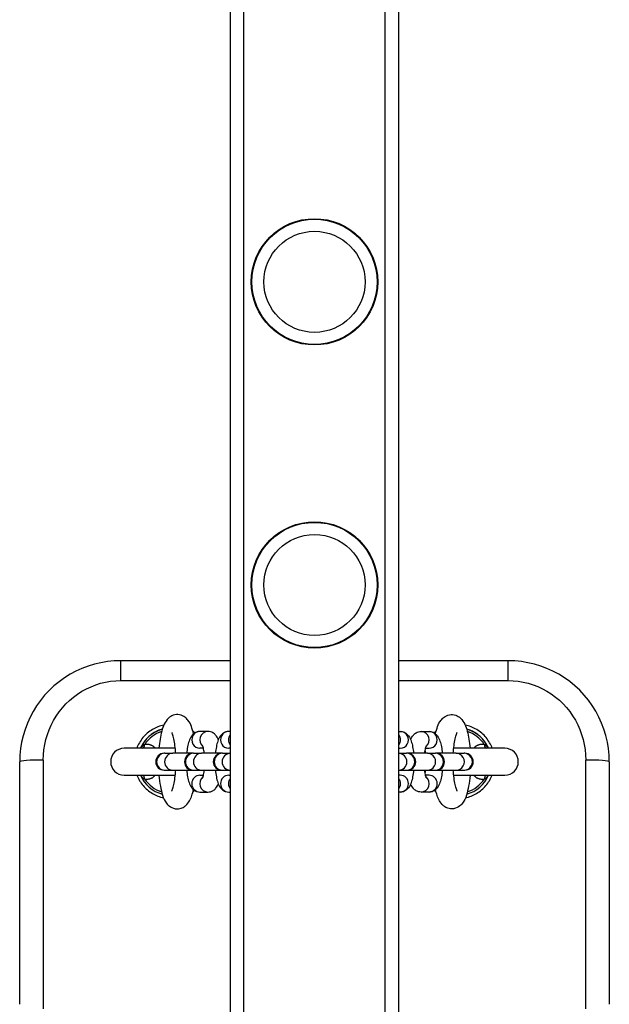
# Model space of a CAD drawing. Units: millimetres. Extents: x -4050 to 4100, y -3135 to 2676.
# Drawn here: x -63 to 112, y -522 to -230 of the extents above; entities that cross this region are included whole.
import ezdxf

# ---------------------------------------------------------------- set-up
doc = ezdxf.new("R2010")
doc.units = ezdxf.units.MM
doc.header["$LTSCALE"] = 50
doc.layers.add('SW_Toestellen', color=2, linetype='Continuous')

msp = doc.modelspace()

# ---------------------------------------------------------------- linework, layer by layer
at = {"layer": 'SW_Toestellen'}
for p, q in [((0, 1126.62), (0, -1126.62)), ((50, -1126.62), (50, 1126.62)), ((4, -1122.86), (4, 1122.86)), ((46, -1122.86), (46, 1122.86)), ((0, -420), (-32.5, -420)), ((-32.5, -425.9), (-32.5, -420)), ((82.5, -420), (50, -420)), ((82.5, -425.9), (82.5, -420)), ((-32.5, -425.9), (0, -425.9)), ((50, -425.9), (82.5, -425.9)), ((-6.62, -441), (-8.99, -441)), ((0, -441), (-0.45, -441)), ((50, -441), (50.45, -441)), ((56.62, -441), (58.99, -441)), ((-16.31, -446), (-31.5, -446)), ((-7.96, -446), (-8.99, -446)), ((0, -446), (-0.45, -446)), ((50, -446), (50.45, -446)), ((57.96, -446), (58.99, -446)), ((81.5, -446), (66.31, -446)), ((-62.5, -522.02), (-62.5, -450)), ((-55.5, -449.49), (-55.5, -523.36)), ((-19.43, -447.5), (-19.62, -447.5)), ((-19.43, -447.5), (-17.06, -447.5)), ((-11.08, -447.5), (-17.06, -447.5)), ((-10.89, -447.5), (-11.08, -447.5)), ((-10.89, -447.5), (-8.52, -447.5)), ((-2.54, -447.5), (-8.52, -447.5)), ((-2.35, -447.5), (-2.54, -447.5)), ((-2.35, -447.5), (0, -447.5)), ((50, -447.5), (52.35, -447.5)), ((52.54, -447.5), (52.35, -447.5)), ((58.52, -447.5), (52.54, -447.5)), ((58.52, -447.5), (60.89, -447.5)), ((61.08, -447.5), (60.89, -447.5)), ((67.06, -447.5), (61.08, -447.5)), ((67.06, -447.5), (69.43, -447.5)), ((69.62, -447.5), (69.43, -447.5)), ((105.5, -523.36), (105.5, -449.49)), ((112.5, -450), (112.5, -522.02)), ((-19.62, -452.5), (-19.43, -452.5)), ((-19.43, -452.5), (-17.06, -452.5)), ((-17.06, -452.5), (-11.08, -452.5)), ((-11.08, -452.5), (-10.89, -452.5)), ((-10.89, -452.5), (-8.52, -452.5)), ((-8.52, -452.5), (-2.54, -452.5)), ((-2.54, -452.5), (-2.35, -452.5)), ((-2.35, -452.5), (0, -452.5)), ((50, -452.5), (52.35, -452.5)), ((52.35, -452.5), (52.54, -452.5)), ((52.54, -452.5), (58.52, -452.5)), ((58.52, -452.5), (60.89, -452.5)), ((60.89, -452.5), (61.08, -452.5)), ((61.08, -452.5), (67.06, -452.5)), ((67.06, -452.5), (69.43, -452.5)), ((69.43, -452.5), (69.62, -452.5)), ((-31.5, -454), (-16.31, -454)), ((-8.99, -454), (-7.96, -454)), ((-0.45, -454), (0, -454)), ((50.45, -454), (50, -454)), ((58.99, -454), (57.96, -454)), ((66.31, -454), (81.5, -454)), ((-8.99, -459), (-6.62, -459)), ((-0.45, -459), (0, -459)), ((50.45, -459), (50, -459)), ((58.99, -459), (56.62, -459))]:
    msp.add_line(p, q, dxfattribs=at)
at = {"layer": 'SW_Toestellen', "flags": 128}
for points in [[(-32.5, -420), (-34.46, -420.07), (-36.43, -420.26), (-38.38, -420.58), (-40.3, -421.03), (-42.19, -421.61), (-44.02, -422.3), (-45.81, -423.11), (-47.54, -424.04), (-49.21, -425.09), (-50.81, -426.24), (-52.33, -427.49), (-53.75, -428.82), (-55.09, -430.26), (-56.33, -431.78), (-57.47, -433.38), (-58.51, -435.05), (-59.43, -436.78), (-60.23, -438.56), (-60.92, -440.39), (-61.48, -442.26), (-61.93, -444.17), (-62.24, -446.1), (-62.44, -448.04), (-62.5, -450)], [(112.5, -450), (112.44, -448.04), (112.24, -446.09), (111.92, -444.14), (111.47, -442.22), (110.9, -440.35), (110.22, -438.52), (109.41, -436.73), (108.48, -435), (107.44, -433.33), (106.3, -431.73), (105.05, -430.22), (103.72, -428.79), (102.29, -427.45), (100.77, -426.2), (99.17, -425.06), (97.49, -424.02), (95.76, -423.09), (93.97, -422.28), (92.14, -421.59), (90.26, -421.02), (88.35, -420.58), (86.41, -420.26), (84.46, -420.06), (82.5, -420)], [(-55.5, -449.49), (-55.45, -447.95), (-55.3, -446.42), (-55.06, -444.9), (-54.72, -443.4), (-54.29, -441.93), (-53.76, -440.49), (-53.15, -439.09), (-52.44, -437.73), (-51.65, -436.42), (-50.77, -435.16), (-49.82, -433.96), (-48.79, -432.84), (-47.7, -431.78), (-46.54, -430.8), (-45.31, -429.9), (-44.03, -429.08), (-42.7, -428.35), (-41.33, -427.71), (-39.93, -427.16), (-38.48, -426.71), (-37.01, -426.36), (-35.51, -426.1), (-34.01, -425.95), (-32.5, -425.9)], [(82.5, -425.9), (84, -425.95), (85.5, -426.1), (86.98, -426.35), (88.45, -426.7), (89.89, -427.15), (91.3, -427.69), (92.67, -428.33), (93.99, -429.05), (95.28, -429.87), (96.51, -430.78), (97.67, -431.76), (98.77, -432.81), (99.79, -433.93), (100.74, -435.12), (101.62, -436.38), (102.42, -437.69), (103.13, -439.06), (103.75, -440.46), (104.28, -441.9), (104.71, -443.37), (105.06, -444.88), (105.3, -446.41), (105.45, -447.95), (105.5, -449.49)], [(-10.92, -441.73), (-11.06, -441.15), (-11.21, -440.6), (-11.37, -440.07), (-11.54, -439.56), (-11.73, -439.07), (-11.95, -438.59), (-12.22, -438.12), (-12.56, -437.65), (-12.76, -437.42), (-12.98, -437.2), (-13.23, -436.97), (-13.51, -436.74), (-13.83, -436.53), (-14.19, -436.34), (-14.6, -436.18), (-15.05, -436.07), (-15.52, -436.01), (-16, -436.01), (-16.47, -436.08), (-16.92, -436.2), (-17.32, -436.36), (-17.68, -436.56), (-17.99, -436.77), (-18.27, -437), (-18.51, -437.23), (-18.72, -437.46), (-19.07, -437.92), (-19.36, -438.39), (-19.61, -438.86), (-19.82, -439.35), (-20.01, -439.85), (-20.18, -440.37), (-20.34, -440.91), (-20.48, -441.48), (-20.62, -442.06), (-20.74, -442.67), (-20.84, -443.3), (-20.94, -443.95), (-21.03, -444.62), (-21.11, -445.3), (-21.17, -446)], [(60.92, -441.73), (61.06, -441.15), (61.21, -440.6), (61.37, -440.07), (61.54, -439.56), (61.73, -439.07), (61.95, -438.59), (62.22, -438.12), (62.56, -437.65), (62.76, -437.42), (62.98, -437.2), (63.23, -436.97), (63.51, -436.74), (63.83, -436.53), (64.19, -436.34), (64.6, -436.18), (65.05, -436.07), (65.52, -436.01), (66, -436.01), (66.47, -436.08), (66.92, -436.2), (67.32, -436.36), (67.68, -436.56), (67.99, -436.77), (68.27, -437), (68.51, -437.23), (68.72, -437.46), (69.07, -437.92), (69.36, -438.39), (69.61, -438.86), (69.82, -439.35), (70.01, -439.85), (70.18, -440.37), (70.34, -440.91), (70.48, -441.48), (70.62, -442.06), (70.74, -442.67), (70.84, -443.3), (70.94, -443.95), (71.03, -444.62), (71.11, -445.3), (71.17, -446)], [(-19.72, -439.12), (-20.16, -439.22), (-20.61, -439.34), (-21.05, -439.48), (-21.48, -439.64), (-21.9, -439.81), (-22.32, -440), (-22.73, -440.22), (-23.13, -440.45), (-23.52, -440.69), (-23.9, -440.95), (-24.27, -441.23), (-24.63, -441.52), (-24.97, -441.83), (-25.3, -442.15), (-25.62, -442.48), (-25.92, -442.83), (-26.21, -443.19), (-26.48, -443.56), (-26.74, -443.95), (-26.98, -444.34), (-27.21, -444.74), (-27.42, -445.16), (-27.61, -445.57), (-27.78, -446)], [(-20.16, -440.3), (-20.51, -440.4), (-20.87, -440.52), (-21.21, -440.66), (-21.56, -440.81), (-21.89, -440.97), (-22.22, -441.14), (-22.55, -441.32), (-22.86, -441.52), (-23.17, -441.72), (-23.47, -441.94), (-23.77, -442.17), (-24.05, -442.41), (-24.33, -442.66), (-24.59, -442.93), (-24.85, -443.2), (-25.1, -443.48), (-25.33, -443.77), (-25.56, -444.06), (-25.77, -444.37), (-25.97, -444.68), (-26.16, -445), (-26.34, -445.33), (-26.51, -445.66), (-26.67, -446)], [(-16.19, -447.5), (-16.23, -446.9), (-16.28, -446.31), (-16.34, -445.73), (-16.41, -445.18), (-16.48, -444.65), (-16.56, -444.15), (-16.64, -443.67), (-16.73, -443.23), (-16.83, -442.82), (-16.92, -442.45), (-17.02, -442.13), (-17.11, -441.85), (-17.2, -441.62), (-17.28, -441.45), (-17.33, -441.34), (-17.35, -441.31), (-17.35, -441.3)], [(-8.99, -441), (-9.45, -441.04), (-9.87, -441.14), (-10.25, -441.29), (-10.58, -441.47), (-10.85, -441.67), (-11.09, -441.88), (-11.28, -442.08), (-11.44, -442.29), (-11.71, -442.68), (-11.92, -443.07), (-12.09, -443.46), (-12.24, -443.85), (-12.37, -444.26), (-12.48, -444.68), (-12.58, -445.11), (-12.67, -445.56), (-12.75, -446.02), (-12.82, -446.5), (-12.88, -446.99), (-12.93, -447.5)], [(-10.49, -441.42), (-10.52, -441.4), (-10.54, -441.38), (-10.57, -441.36), (-10.59, -441.34), (-10.62, -441.32), (-10.65, -441.3), (-10.67, -441.27), (-10.7, -441.25), (-10.72, -441.23), (-10.75, -441.21), (-10.77, -441.19), (-10.8, -441.17), (-10.83, -441.15), (-10.85, -441.13), (-10.88, -441.11), (-10.9, -441.09), (-10.93, -441.07), (-10.96, -441.05), (-10.98, -441.04), (-11.01, -441.02), (-11.04, -441), (-11.06, -440.98), (-11.09, -440.96), (-11.12, -440.94)], [(-3.54, -443.42), (-3.68, -443.09), (-3.86, -442.75), (-4.07, -442.41), (-4.35, -442.06), (-4.52, -441.89), (-4.71, -441.71), (-4.94, -441.54), (-5.21, -441.37), (-5.51, -441.22), (-5.86, -441.1), (-6.23, -441.03), (-6.62, -441)], [(-0.45, -441), (-0.9, -441.04), (-1.33, -441.14), (-1.71, -441.29), (-2.04, -441.47), (-2.31, -441.67), (-2.55, -441.88), (-2.74, -442.08), (-2.9, -442.29), (-3.17, -442.68), (-3.38, -443.07), (-3.55, -443.46), (-3.7, -443.85), (-3.83, -444.26), (-3.94, -444.68), (-4.04, -445.11), (-4.13, -445.56), (-4.21, -446.02), (-4.28, -446.5), (-4.34, -446.99), (-4.39, -447.5)], [(50.45, -441), (50.9, -441.04), (51.33, -441.14), (51.71, -441.29), (52.04, -441.47), (52.31, -441.67), (52.55, -441.88), (52.74, -442.08), (52.9, -442.29), (53.17, -442.68), (53.38, -443.07), (53.55, -443.46), (53.7, -443.85), (53.83, -444.26), (53.94, -444.68), (54.04, -445.11), (54.13, -445.56), (54.21, -446.02), (54.28, -446.5), (54.34, -446.99), (54.39, -447.5)], [(53.54, -443.42), (53.68, -443.09), (53.86, -442.75), (54.07, -442.41), (54.35, -442.06), (54.52, -441.89), (54.71, -441.71), (54.94, -441.54), (55.21, -441.37), (55.51, -441.22), (55.86, -441.1), (56.23, -441.03), (56.62, -441)], [(58.99, -441), (59.45, -441.04), (59.87, -441.14), (60.25, -441.29), (60.58, -441.47), (60.85, -441.67), (61.09, -441.88), (61.28, -442.08), (61.44, -442.29), (61.71, -442.68), (61.92, -443.07), (62.09, -443.46), (62.24, -443.85), (62.37, -444.26), (62.48, -444.68), (62.58, -445.11), (62.67, -445.56), (62.75, -446.02), (62.82, -446.5), (62.88, -446.99), (62.93, -447.5)], [(61.12, -440.94), (61.09, -440.96), (61.06, -440.98), (61.04, -441), (61.01, -441.02), (60.98, -441.04), (60.96, -441.06), (60.93, -441.08), (60.9, -441.1), (60.88, -441.11), (60.85, -441.13), (60.83, -441.15), (60.8, -441.17), (60.77, -441.19), (60.75, -441.21), (60.72, -441.23), (60.7, -441.26), (60.67, -441.28), (60.65, -441.3), (60.62, -441.32), (60.59, -441.34), (60.57, -441.36), (60.54, -441.38), (60.52, -441.4), (60.49, -441.42)], [(66.19, -447.5), (66.23, -446.9), (66.28, -446.31), (66.34, -445.73), (66.41, -445.18), (66.48, -444.65), (66.56, -444.15), (66.64, -443.67), (66.73, -443.23), (66.83, -442.82), (66.92, -442.45), (67.02, -442.13), (67.11, -441.85), (67.2, -441.62), (67.28, -441.45), (67.33, -441.34), (67.35, -441.31), (67.35, -441.3)], [(77.78, -446), (77.61, -445.57), (77.42, -445.16), (77.21, -444.75), (76.99, -444.34), (76.74, -443.95), (76.49, -443.56), (76.21, -443.19), (75.92, -442.83), (75.62, -442.48), (75.31, -442.15), (74.98, -441.83), (74.63, -441.53), (74.28, -441.23), (73.91, -440.96), (73.53, -440.69), (73.14, -440.45), (72.73, -440.22), (72.32, -440.01), (71.91, -439.81), (71.48, -439.64), (71.05, -439.48), (70.61, -439.34), (70.17, -439.22), (69.72, -439.12)], [(76.67, -446), (76.51, -445.66), (76.34, -445.33), (76.16, -445), (75.97, -444.68), (75.77, -444.36), (75.56, -444.06), (75.33, -443.76), (75.1, -443.47), (74.85, -443.2), (74.59, -442.93), (74.33, -442.66), (74.05, -442.41), (73.77, -442.17), (73.47, -441.94), (73.17, -441.72), (72.86, -441.51), (72.54, -441.32), (72.22, -441.13), (71.89, -440.96), (71.55, -440.8), (71.21, -440.66), (70.87, -440.53), (70.51, -440.41), (70.16, -440.3)], [(-25.39, -444.86), (-25.45, -444.9), (-25.51, -444.93), (-25.57, -444.96), (-25.63, -445), (-25.69, -445.04), (-25.74, -445.07), (-25.8, -445.12), (-25.86, -445.16), (-25.91, -445.2), (-25.96, -445.24), (-26.02, -445.29), (-26.07, -445.34), (-26.12, -445.38), (-26.17, -445.43), (-26.21, -445.49), (-26.26, -445.54), (-26.31, -445.59), (-26.35, -445.65), (-26.4, -445.7), (-26.44, -445.76), (-26.48, -445.82), (-26.52, -445.88), (-26.56, -445.94), (-26.6, -446)], [(-22.25, -446), (-22.34, -445.89), (-22.44, -445.79), (-22.54, -445.69), (-22.64, -445.59), (-22.76, -445.5), (-22.87, -445.42), (-22.99, -445.34), (-23.11, -445.27), (-23.24, -445.2), (-23.37, -445.13), (-23.5, -445.08), (-23.63, -445.03), (-23.77, -444.98), (-23.91, -444.94), (-24.05, -444.91), (-24.19, -444.88), (-24.34, -444.86), (-24.49, -444.84), (-24.63, -444.83), (-24.78, -444.83), (-24.93, -444.83), (-25.09, -444.83), (-25.24, -444.85), (-25.39, -444.86)], [(-7.71, -447.5), (-7.77, -447.05), (-7.83, -446.63), (-7.9, -446.25), (-7.98, -445.92), (-8.05, -445.64), (-8.12, -445.43), (-8.15, -445.35), (-8.18, -445.29), (-8.19, -445.25), (-8.2, -445.24)], [(-7.81, -446.79), (-7.86, -447.13), (-7.9, -447.5)], [(57.71, -447.5), (57.77, -447.05), (57.83, -446.63), (57.9, -446.25), (57.98, -445.92), (58.05, -445.64), (58.12, -445.43), (58.15, -445.35), (58.18, -445.29), (58.19, -445.25), (58.2, -445.24)], [(57.81, -446.79), (57.86, -447.13), (57.9, -447.5)], [(75.39, -444.86), (75.24, -444.85), (75.09, -444.83), (74.93, -444.83), (74.78, -444.83), (74.63, -444.83), (74.48, -444.84), (74.34, -444.86), (74.19, -444.88), (74.05, -444.91), (73.9, -444.94), (73.76, -444.98), (73.63, -445.03), (73.49, -445.08), (73.36, -445.14), (73.24, -445.2), (73.11, -445.27), (72.99, -445.34), (72.87, -445.42), (72.76, -445.51), (72.65, -445.6), (72.55, -445.69), (72.44, -445.79), (72.35, -445.89), (72.25, -446)], [(76.6, -446), (76.56, -445.94), (76.52, -445.88), (76.48, -445.82), (76.44, -445.76), (76.4, -445.7), (76.35, -445.64), (76.31, -445.59), (76.26, -445.54), (76.21, -445.48), (76.16, -445.43), (76.12, -445.38), (76.07, -445.33), (76.01, -445.29), (75.96, -445.24), (75.91, -445.2), (75.85, -445.16), (75.8, -445.11), (75.74, -445.07), (75.69, -445.04), (75.63, -445), (75.57, -444.96), (75.51, -444.93), (75.45, -444.9), (75.39, -444.86)], [(-17.35, -458.7), (-17.35, -458.69), (-17.33, -458.66), (-17.27, -458.55), (-17.2, -458.38), (-17.11, -458.15), (-17.02, -457.87), (-16.92, -457.55), (-16.83, -457.18), (-16.73, -456.77), (-16.64, -456.33), (-16.56, -455.85), (-16.48, -455.35), (-16.41, -454.82), (-16.34, -454.27), (-16.28, -453.69), (-16.23, -453.1), (-16.19, -452.5)], [(-12.93, -452.5), (-12.88, -453.01), (-12.82, -453.5), (-12.75, -453.98), (-12.67, -454.45), (-12.58, -454.89), (-12.48, -455.33), (-12.36, -455.75), (-12.24, -456.15), (-12.09, -456.54), (-11.92, -456.93), (-11.71, -457.32), (-11.45, -457.72), (-11.28, -457.92), (-11.09, -458.12), (-10.85, -458.33), (-10.58, -458.53), (-10.25, -458.71), (-9.87, -458.86), (-9.45, -458.96), (-8.99, -459)], [(-8.2, -454.76), (-8.19, -454.75), (-8.18, -454.71), (-8.15, -454.65), (-8.12, -454.57), (-8.05, -454.36), (-7.98, -454.08), (-7.9, -453.75), (-7.83, -453.37), (-7.77, -452.95), (-7.71, -452.5)], [(-7.9, -452.5), (-7.86, -452.87), (-7.81, -453.21)], [(-4.39, -452.5), (-4.34, -453.01), (-4.28, -453.5), (-4.21, -453.98), (-4.13, -454.45), (-4.04, -454.89), (-3.94, -455.33), (-3.82, -455.75), (-3.7, -456.15), (-3.55, -456.54), (-3.38, -456.93), (-3.17, -457.32), (-2.91, -457.72), (-2.74, -457.92), (-2.55, -458.12), (-2.31, -458.33), (-2.04, -458.53), (-1.71, -458.71), (-1.33, -458.86), (-0.91, -458.96), (-0.45, -459)], [(54.39, -452.5), (54.34, -453.01), (54.28, -453.5), (54.21, -453.98), (54.13, -454.45), (54.04, -454.89), (53.94, -455.33), (53.82, -455.75), (53.7, -456.15), (53.55, -456.54), (53.38, -456.93), (53.17, -457.32), (52.91, -457.72), (52.74, -457.92), (52.55, -458.12), (52.31, -458.33), (52.04, -458.53), (51.71, -458.71), (51.33, -458.86), (50.91, -458.96), (50.45, -459)], [(58.2, -454.76), (58.19, -454.75), (58.18, -454.71), (58.15, -454.65), (58.12, -454.57), (58.05, -454.36), (57.98, -454.08), (57.9, -453.75), (57.83, -453.37), (57.77, -452.95), (57.71, -452.5)], [(57.9, -452.5), (57.86, -452.87), (57.81, -453.21)], [(62.93, -452.5), (62.88, -453.01), (62.82, -453.5), (62.75, -453.98), (62.67, -454.45), (62.58, -454.89), (62.48, -455.33), (62.36, -455.75), (62.24, -456.15), (62.09, -456.54), (61.92, -456.93), (61.71, -457.32), (61.45, -457.72), (61.28, -457.92), (61.09, -458.12), (60.85, -458.33), (60.58, -458.53), (60.25, -458.71), (59.87, -458.86), (59.45, -458.96), (58.99, -459)], [(67.35, -458.7), (67.35, -458.69), (67.33, -458.66), (67.27, -458.55), (67.2, -458.38), (67.11, -458.15), (67.02, -457.87), (66.92, -457.55), (66.83, -457.18), (66.73, -456.77), (66.64, -456.33), (66.56, -455.85), (66.48, -455.35), (66.41, -454.82), (66.34, -454.27), (66.28, -453.69), (66.23, -453.1), (66.19, -452.5)], [(-27.72, -454), (-27.55, -454.41), (-27.36, -454.82), (-27.15, -455.22), (-26.93, -455.62), (-26.68, -456), (-26.43, -456.37), (-26.16, -456.74), (-25.87, -457.09), (-25.57, -457.43), (-25.26, -457.75), (-24.94, -458.06), (-24.6, -458.36), (-24.25, -458.64), (-23.89, -458.92), (-23.51, -459.17), (-23.13, -459.41), (-22.73, -459.64), (-22.33, -459.84), (-21.93, -460.03), (-21.51, -460.21), (-21.09, -460.36), (-20.66, -460.5), (-20.22, -460.62), (-19.78, -460.73)], [(-26.6, -454), (-26.56, -454.06), (-26.52, -454.12), (-26.48, -454.18), (-26.44, -454.24), (-26.4, -454.3), (-26.35, -454.36), (-26.31, -454.41), (-26.26, -454.46), (-26.21, -454.52), (-26.16, -454.57), (-26.12, -454.62), (-26.07, -454.67), (-26.01, -454.71), (-25.96, -454.76), (-25.91, -454.8), (-25.85, -454.84), (-25.8, -454.89), (-25.74, -454.93), (-25.69, -454.96), (-25.63, -455), (-25.57, -455.04), (-25.51, -455.07), (-25.45, -455.1), (-25.39, -455.14)], [(-25.39, -455.14), (-25.24, -455.15), (-25.09, -455.17), (-24.93, -455.17), (-24.78, -455.17), (-24.63, -455.17), (-24.48, -455.16), (-24.34, -455.14), (-24.19, -455.12), (-24.05, -455.09), (-23.9, -455.06), (-23.76, -455.02), (-23.63, -454.97), (-23.49, -454.92), (-23.36, -454.86), (-23.24, -454.8), (-23.11, -454.73), (-22.99, -454.66), (-22.87, -454.58), (-22.76, -454.49), (-22.65, -454.4), (-22.55, -454.31), (-22.44, -454.21), (-22.35, -454.11), (-22.25, -454)], [(-21.17, -454), (-21.09, -454.84), (-20.99, -455.66), (-20.88, -456.45), (-20.75, -457.22), (-20.61, -457.95), (-20.45, -458.66), (-20.27, -459.33), (-20.08, -459.97), (-19.87, -460.57), (-19.62, -461.16), (-19.31, -461.73), (-19.13, -462.01), (-18.92, -462.29), (-18.69, -462.57), (-18.43, -462.85), (-18.12, -463.12), (-17.76, -463.39), (-17.34, -463.63), (-16.85, -463.82), (-16.58, -463.9), (-16.31, -463.95), (-16.02, -463.99), (-15.73, -464)], [(71.17, -454), (71.09, -454.84), (70.99, -455.66), (70.88, -456.45), (70.75, -457.22), (70.61, -457.95), (70.45, -458.66), (70.27, -459.33), (70.08, -459.97), (69.87, -460.57), (69.62, -461.16), (69.31, -461.73), (69.13, -462.01), (68.92, -462.29), (68.69, -462.57), (68.43, -462.85), (68.12, -463.12), (67.76, -463.39), (67.34, -463.63), (66.85, -463.82), (66.58, -463.9), (66.31, -463.95), (66.02, -463.99), (65.73, -464)], [(69.78, -460.73), (70.22, -460.62), (70.66, -460.5), (71.09, -460.36), (71.51, -460.21), (71.93, -460.03), (72.33, -459.84), (72.73, -459.64), (73.13, -459.41), (73.51, -459.17), (73.88, -458.92), (74.25, -458.65), (74.6, -458.36), (74.94, -458.06), (75.26, -457.75), (75.57, -457.43), (75.87, -457.09), (76.16, -456.74), (76.43, -456.37), (76.68, -456), (76.92, -455.62), (77.15, -455.22), (77.36, -454.82), (77.55, -454.41), (77.72, -454)], [(72.25, -454), (72.34, -454.11), (72.44, -454.21), (72.54, -454.31), (72.64, -454.41), (72.76, -454.5), (72.87, -454.58), (72.99, -454.66), (73.11, -454.73), (73.24, -454.8), (73.37, -454.87), (73.5, -454.92), (73.63, -454.97), (73.77, -455.02), (73.91, -455.06), (74.05, -455.09), (74.19, -455.12), (74.34, -455.14), (74.49, -455.16), (74.63, -455.17), (74.78, -455.17), (74.93, -455.17), (75.09, -455.17), (75.24, -455.15), (75.39, -455.14)], [(75.39, -455.14), (75.45, -455.1), (75.51, -455.07), (75.57, -455.04), (75.63, -455), (75.69, -454.96), (75.74, -454.93), (75.8, -454.88), (75.86, -454.84), (75.91, -454.8), (75.96, -454.76), (76.02, -454.71), (76.07, -454.66), (76.12, -454.62), (76.17, -454.57), (76.21, -454.51), (76.26, -454.46), (76.31, -454.41), (76.35, -454.35), (76.4, -454.3), (76.44, -454.24), (76.48, -454.18), (76.52, -454.12), (76.56, -454.06), (76.6, -454)], [(-15.73, -464), (-15.35, -463.98), (-14.98, -463.92), (-14.62, -463.83), (-14.29, -463.7), (-13.99, -463.56), (-13.72, -463.4), (-13.47, -463.23), (-13.25, -463.05), (-12.87, -462.69), (-12.56, -462.32), (-12.31, -461.95), (-12.08, -461.57), (-11.88, -461.2), (-11.71, -460.81), (-11.55, -460.42), (-11.4, -460.02), (-11.27, -459.6), (-11.15, -459.17), (-11.03, -458.73), (-10.92, -458.27)], [(-11.07, -458.88), (-11.05, -458.87), (-11.03, -458.85), (-11.01, -458.84), (-10.99, -458.82), (-10.97, -458.81), (-10.95, -458.79), (-10.93, -458.78), (-10.91, -458.76), (-10.89, -458.75), (-10.87, -458.73), (-10.85, -458.72), (-10.83, -458.7), (-10.81, -458.69), (-10.79, -458.67), (-10.77, -458.66), (-10.75, -458.64), (-10.73, -458.63), (-10.71, -458.61), (-10.69, -458.6), (-10.67, -458.58), (-10.65, -458.57), (-10.63, -458.55), (-10.61, -458.53), (-10.59, -458.52)], [(-6.62, -459), (-6.23, -458.97), (-5.85, -458.9), (-5.51, -458.78), (-5.21, -458.63), (-4.94, -458.46), (-4.71, -458.29), (-4.52, -458.11), (-4.35, -457.94), (-4.07, -457.59), (-3.86, -457.25), (-3.68, -456.91), (-3.54, -456.58)], [(56.62, -459), (56.23, -458.97), (55.85, -458.9), (55.51, -458.78), (55.21, -458.63), (54.94, -458.46), (54.71, -458.29), (54.52, -458.11), (54.35, -457.94), (54.07, -457.59), (53.86, -457.25), (53.68, -456.91), (53.54, -456.58)], [(60.59, -458.52), (60.61, -458.53), (60.63, -458.55), (60.65, -458.57), (60.67, -458.58), (60.69, -458.6), (60.71, -458.61), (60.73, -458.63), (60.75, -458.64), (60.77, -458.66), (60.79, -458.67), (60.81, -458.69), (60.83, -458.7), (60.85, -458.72), (60.87, -458.73), (60.89, -458.75), (60.91, -458.76), (60.93, -458.78), (60.95, -458.79), (60.97, -458.81), (60.99, -458.82), (61.01, -458.84), (61.03, -458.85), (61.05, -458.87), (61.07, -458.88)], [(65.73, -464), (65.35, -463.98), (64.98, -463.92), (64.62, -463.83), (64.29, -463.7), (63.99, -463.56), (63.72, -463.4), (63.47, -463.23), (63.25, -463.05), (62.87, -462.69), (62.56, -462.32), (62.31, -461.95), (62.08, -461.57), (61.88, -461.2), (61.71, -460.81), (61.55, -460.42), (61.4, -460.02), (61.27, -459.6), (61.15, -459.17), (61.03, -458.73), (60.92, -458.27)]]:
    msp.add_lwpolyline(points, dxfattribs=at)
at = {"layer": 'SW_Toestellen'}
for centre, radius in [((25, -307.5), 18.75), ((25, -307.5), 18.58), ((25, -307.5), 15), ((25, -397.5), 18.75), ((25, -397.5), 18.58), ((25, -397.5), 15)]:
    msp.add_circle(centre, radius, dxfattribs=at)
for centre, radius, start, end in [((-17.5, -450), 10, 105.5327, 156.4218), ((-17.5, -450), 9.41, 107.7485, 146.9322), ((67.5, -450), 10, 23.5782, 74.4673), ((67.5, -450), 9.41, 33.0678, 72.2515), ((-31.5, -450), 4, 90, 270), ((-17.5, -450), 5.59, 130.8377, 134.2663), ((67.5, -450), 5.59, 45.7337, 49.1623), ((81.5, -450), 4, 270, 90), ((-19.62, -450), 2.5, 90, 270), ((-11.08, -450), 2.5, 90, 270), ((-2.54, -450), 2.5, 90, 270), ((52.54, -450), 2.5, 270, 90), ((61.08, -450), 2.5, 270, 90), ((69.62, -450), 2.5, 270, 90), ((-17.5, -450), 10, 203.5782, 254.4673), ((-17.5, -450), 9.41, 213.0678, 252.2515), ((-17.5, -450), 5.59, 225.7337, 229.1623), ((67.5, -450), 10, 285.5327, 336.4218), ((67.5, -450), 9.41, 287.7485, 326.9322), ((67.5, -450), 5.59, 310.8377, 314.2663)]:
    msp.add_arc(centre, radius, start, end, dxfattribs=at)
for centre, major_axis, ratio, start_param, end_param in [((-8.99, -443.5), (0, 2.5), 0.971454, 0, 3.141593), ((-6.62, -443.5), (0, 2.5), 0.971454, 0, 2.484978), ((-0.45, -443.5), (0, 2.5), 0.971454, 0, 3.141593), ((50.45, -443.5), (0, -2.5), 0.971454, 0, 3.141593), ((56.62, -443.5), (0, 2.5), 0.971454, 3.798207, 6.283185), ((58.99, -443.5), (0, -2.5), 0.971454, 0, 3.141593), ((1.92, -443.5), (0, -2.5), 0.971454, 4.053131, 5.371647), ((48.08, -443.5), (0, 2.5), 0.971454, 4.053131, 5.371647), ((-26.57, -444.09), (0.41, -1.96), 0.578278, 0.134642, 1.048594), ((76.57, -444.09), (-0.41, -1.96), 0.578278, 5.234591, 6.148544), ((-55.5, -450), (-7, 0), 0.07326, 4.712389, 6.283185), ((-19.43, -450), (0, -2.5), 0.971454, 3.141593, 6.283185), ((-17.06, -450), (0, -2.5), 0.971454, 3.141593, 6.283185), ((-10.89, -450), (0, -2.5), 0.971454, 3.141593, 6.283185), ((-8.52, -450), (0, -2.5), 0.971454, 3.141593, 6.283185), ((-2.35, -450), (0, -2.5), 0.971454, 3.141593, 6.283185), ((0.02, -450), (0, -2.5), 0.971454, 3.148866, 6.275912), ((49.98, -450), (0, -2.5), 0.971454, 0.007273, 3.13432), ((52.35, -450), (0, -2.5), 0.971454, 0, 3.141593), ((58.52, -450), (0, -2.5), 0.971454, 0, 3.141593), ((60.89, -450), (0, -2.5), 0.971454, 0, 3.141593), ((67.06, -450), (0, -2.5), 0.971454, 0, 3.141593), ((69.43, -450), (0, -2.5), 0.971454, 0, 3.141593), ((105.5, -450), (7, 0), 0.07326, 0, 1.570796), ((-26.57, -455.91), (0.41, 1.96), 0.578278, 5.234591, 6.148544), ((-8.99, -456.5), (0, -2.5), 0.971454, 3.141593, 6.283185), ((-6.62, -456.5), (0, -2.5), 0.971454, 3.798207, 6.283185), ((-0.45, -456.5), (0, -2.5), 0.971454, 3.141593, 6.283185), ((1.92, -456.5), (0, -2.5), 0.971454, 4.053131, 5.371647), ((48.08, -456.5), (0, 2.5), 0.971454, 4.053131, 5.371647), ((50.45, -456.5), (0, 2.5), 0.971454, 3.141593, 6.283185), ((56.62, -456.5), (0, -2.5), 0.971454, 0, 2.484978), ((58.99, -456.5), (0, 2.5), 0.971454, 3.141593, 6.283185), ((76.57, -455.91), (-0.41, 1.96), 0.578278, 0.134642, 1.048594)]:
    msp.add_ellipse(centre, major_axis=major_axis, ratio=ratio, start_param=start_param, end_param=end_param, dxfattribs=at)

doc.saveas('drawing.dxf')
